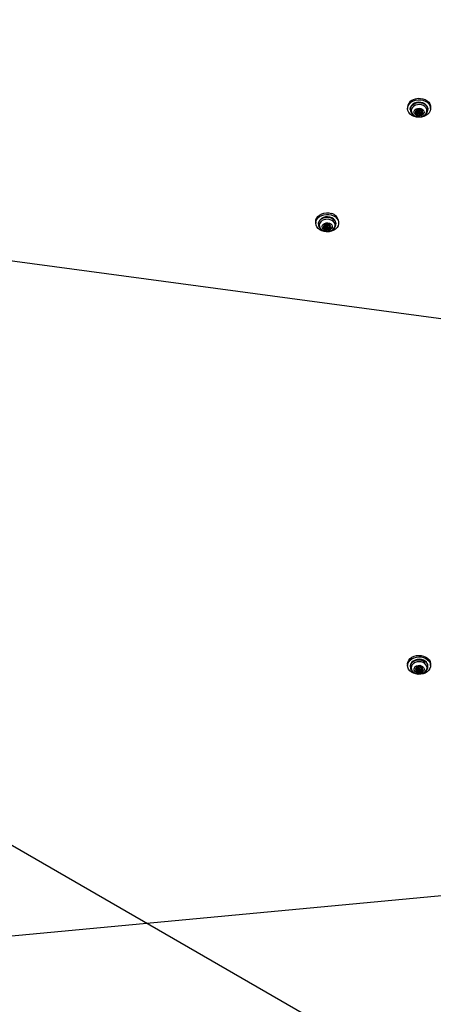
# Model space of a CAD drawing. Units: millimetres. Extents: x 2858 to 18455, y 12909 to 23998.
# Drawn here: x 6791 to 7074, y 17491 to 18165 of the extents above; entities that cross this region are included whole.
import ezdxf

# ---------------------------------------------------------------- set-up
doc = ezdxf.new("R2010")
doc.units = ezdxf.units.MM
doc.header["$LTSCALE"] = 100
doc.layers.add('OTWORY_MONTAŻOWE', color=1, linetype='Continuous')
doc.layers.add('WYLEWKI_BETONOWE', color=52, linetype='Continuous')

msp = doc.modelspace()

# ---------------------------------------------------------------- linework, layer by layer
at = {"color": 7, "linetype": 'Continuous', "lineweight": 25}
for p, q in [((7056.35, 18104.88), (7056.35, 18103.92)), ((7058.2, 18103.59), (7058.2, 18103.31)), ((7062.76, 18101.01), (7062.76, 18101.68)), ((7062.99, 18100.82), (7062.99, 18100.14)), ((7063.44, 18102.65), (7063.44, 18103)), ((7063.65, 18102.05), (7063.65, 18101.38)), ((7064.26, 18100.51), (7064.26, 18099.83)), ((7064.75, 18101.38), (7064.75, 18102.05)), ((7064.97, 18100.78), (7064.97, 18100.1)), ((7065.65, 18102.42), (7065.65, 18101.75)), ((7070.2, 18103.31), (7070.2, 18103.59)), ((7072.05, 18103.92), (7072.05, 18104.88)), ((6993.5, 18026.51), (6993.5, 18025.54)), ((7009.2, 18025.54), (7009.2, 18026.51)), ((6591.1, 18026.17), (7264.03, 17935.27)), ((6995.35, 18025.22), (6995.35, 18024.94)), ((6999.88, 18022.73), (6999.88, 18023.41)), ((7000.05, 18022.5), (7000.05, 18021.82)), ((7000.68, 18024.34), (7000.68, 18024.62)), ((7000.8, 18023.68), (7000.8, 18023)), ((7001.3, 18022.13), (7001.3, 18021.46)), ((7001.9, 18023), (7001.9, 18023.68)), ((7002.02, 18022.34), (7002.02, 18021.67)), ((7002.82, 18023.95), (7002.82, 18023.28)), ((7003.72, 18022.31), (7003.89, 18023)), ((7007.35, 18024.94), (7007.35, 18025.22)), ((7056.35, 17724.02), (7056.35, 17723.05)), ((7072.05, 17723.05), (7072.05, 17724.02)), ((7058.2, 17722.73), (7058.2, 17722.45)), ((7062.78, 17720.07), (7062.78, 17720.75)), ((7063.06, 17719.91), (7063.06, 17719.24)), ((7063.36, 17721.73), (7063.36, 17722.14)), ((7063.65, 17721.19), (7063.65, 17720.51)), ((7064.35, 17719.65), (7064.35, 17718.97)), ((7064.75, 17720.51), (7064.75, 17721.19)), ((7065.04, 17719.97), (7065.04, 17719.3)), ((7065.62, 17721.63), (7065.62, 17720.96)), ((7070.2, 17722.45), (7070.2, 17722.73)), ((7836.27, 17636.84), (6687.77, 17528.82))]:
    msp.add_line(p, q, dxfattribs=at)
at = {"color": 8, "linetype": 'Continuous', "lineweight": 25}
for p, q in [((7062.2, 18102.12), (7062.2, 18101.56)), ((7063.41, 18102.95), (7063.41, 18102.8)), ((7065.92, 18102.63), (7065.92, 18102.19)), ((7065.98, 18101.27), (7065.98, 18100.64)), ((6999.37, 18023.82), (6999.37, 18023.28)), ((7000.67, 18024.58), (7000.67, 18024.46)), ((7003.07, 18022.85), (7003.07, 18022.19)), ((7003.13, 18024.2), (7003.13, 18023.74)), ((7062.19, 17721.19), (7062.19, 17720.63)), ((7063.33, 17722.08), (7063.33, 17721.91)), ((7065.87, 17721.81), (7065.87, 17721.38)), ((7066.02, 17720.45), (7066.02, 17719.84))]:
    msp.add_line(p, q, dxfattribs=at)
at = {"color": 7, "linetype": 'Continuous', "lineweight": 25, "flags": 128}
for points in [[(7058.91, 18108.36), (7060.28, 18109.13), (7061.84, 18109.65), (7063.5, 18109.91), (7065.2, 18109.88), (7066.85, 18109.58), (7068.38, 18109.01), (7069.71, 18108.2), (7070.78, 18107.19), (7071.55, 18106.03), (7071.97, 18104.78), (7072.03, 18103.48), (7071.72, 18102.2), (7071.07, 18101), (7070.09, 18099.94), (7068.83, 18099.06), (7067.36, 18098.41), (7065.74, 18098.02), (7064.05, 18097.9), (7062.37, 18098.07), (7060.77, 18098.51), (7059.33, 18099.2), (7058.12, 18100.11), (7057.2, 18101.2), (7056.6, 18102.42), (7056.36, 18103.71), (7056.48, 18105), (7056.97, 18106.25), (7057.79, 18107.39), (7058.91, 18108.36)], [(7070.2, 18103.59), (7070.16, 18104.1), (7069.81, 18105.22), (7069.11, 18106.24), (7068.09, 18107.09), (7066.84, 18107.72), (7065.41, 18108.1), (7063.91, 18108.19), (7062.43, 18107.99), (7061.06, 18107.51), (7059.89, 18106.79), (7058.99, 18105.87), (7058.41, 18104.8), (7058.2, 18103.66), (7058.2, 18103.59)], [(7058.91, 18109.32), (7060.28, 18110.09), (7061.84, 18110.61), (7063.5, 18110.87), (7065.2, 18110.85), (7066.85, 18110.54), (7068.38, 18109.97), (7069.71, 18109.17), (7070.78, 18108.16), (7071.55, 18107), (7071.97, 18105.74), (7072.05, 18104.88)], [(7060.2, 18099.61), (7061.28, 18098.91), (7062.56, 18098.45), (7063.95, 18098.26), (7065.36, 18098.35), (7066.69, 18098.72), (7067.85, 18099.34), (7068.76, 18100.16), (7069.36, 18101.14), (7069.61, 18102.21), (7069.49, 18103.29), (7069.01, 18104.31), (7068.2, 18105.19), (7067.12, 18105.89), (7065.84, 18106.35), (7064.45, 18106.54), (7063.04, 18106.45), (7061.71, 18106.08), (7060.55, 18105.47), (7059.64, 18104.64), (7059.04, 18103.66), (7058.79, 18102.59), (7058.91, 18101.51), (7059.39, 18100.5), (7060.2, 18099.61)], [(7061.67, 18099.71), (7061.05, 18100.44), (7060.78, 18101.28), (7060.88, 18102.14), (7061.34, 18102.93), (7062.11, 18103.56), (7063.1, 18103.97), (7064.22, 18104.11), (7065.33, 18103.96), (7066.32, 18103.55), (7067.08, 18102.91), (7067.53, 18102.11), (7067.62, 18101.25), (7067.34, 18100.41), (7066.71, 18099.69), (7065.82, 18099.16), (7064.75, 18098.89), (7063.62, 18098.89), (7062.55, 18099.18), (7061.67, 18099.71)], [(7066.08, 18102.65), (7065.28, 18103.1), (7064.32, 18103.29), (7063.34, 18103.17), (7062.49, 18102.78), (7061.91, 18102.17), (7061.67, 18101.43), (7061.82, 18100.69), (7062.33, 18100.04), (7063.12, 18099.59), (7064.08, 18099.4), (7065.06, 18099.52), (7065.91, 18099.91), (7066.5, 18100.52), (7066.73, 18101.26), (7066.59, 18102), (7066.08, 18102.65)], [(7061.67, 18101.38), (7061.82, 18100.72), (7062.33, 18100.07), (7063.12, 18099.62), (7064.08, 18099.44), (7065.06, 18099.55), (7065.91, 18099.94), (7066.5, 18100.55), (7066.73, 18101.29), (7066.74, 18101.38)], [(7062.2, 18101.56), (7062.06, 18101.62), (7061.97, 18101.7), (7061.92, 18101.81), (7061.94, 18101.93), (7062.01, 18102.03), (7062.13, 18102.1), (7062.28, 18102.13), (7062.43, 18102.11)], [(7062.48, 18100.57), (7062.62, 18100.68), (7062.72, 18100.82), (7062.75, 18100.98), (7062.74, 18101.13), (7062.67, 18101.28), (7062.55, 18101.41), (7062.39, 18101.5), (7062.2, 18101.56)], [(7062.99, 18100.14), (7062.86, 18100.08), (7062.71, 18100.06), (7062.57, 18100.08), (7062.45, 18100.15), (7062.37, 18100.25), (7062.35, 18100.37), (7062.39, 18100.48), (7062.48, 18100.57)], [(7062.43, 18102.11), (7062.63, 18102.08), (7062.83, 18102.09), (7063.02, 18102.14), (7063.19, 18102.23), (7063.32, 18102.35), (7063.41, 18102.49), (7063.44, 18102.64), (7063.41, 18102.8)], [(7063.41, 18102.8), (7063.4, 18102.91), (7063.45, 18103.02), (7063.56, 18103.11), (7063.69, 18103.15), (7063.84, 18103.16), (7063.98, 18103.11), (7064.09, 18103.03), (7064.14, 18102.92)], [(7064.61, 18102.34), (7064.44, 18102.43), (7064.23, 18102.47), (7064.01, 18102.45), (7063.83, 18102.36), (7063.7, 18102.23), (7063.65, 18102.07), (7063.65, 18102.05)], [(7064.61, 18101.66), (7064.72, 18101.52), (7064.75, 18101.36), (7064.7, 18101.2), (7064.57, 18101.07), (7064.39, 18100.98), (7064.18, 18100.96), (7063.97, 18101), (7063.79, 18101.09), (7063.68, 18101.23), (7063.65, 18101.4), (7063.7, 18101.56), (7063.83, 18101.69), (7064.01, 18101.77), (7064.23, 18101.8), (7064.44, 18101.76), (7064.61, 18101.66)], [(7064.75, 18102.05), (7064.72, 18102.2), (7064.61, 18102.34)], [(7065.98, 18100.64), (7065.78, 18100.68), (7065.57, 18100.67), (7065.38, 18100.62), (7065.21, 18100.53), (7065.08, 18100.41), (7065, 18100.27), (7064.97, 18100.11), (7064.99, 18099.96)], [(7065.41, 18102.61), (7065.54, 18102.68), (7065.69, 18102.7), (7065.83, 18102.67), (7065.96, 18102.6), (7066.03, 18102.5), (7066.05, 18102.39), (7066.01, 18102.28), (7065.92, 18102.19)], [(7065.92, 18102.19), (7065.78, 18102.07), (7065.69, 18101.93), (7065.65, 18101.78), (7065.66, 18101.62), (7065.73, 18101.48), (7065.85, 18101.35), (7066.02, 18101.25), (7066.2, 18101.19)], [(7066.2, 18101.19), (7066.34, 18101.14), (7066.44, 18101.05), (7066.48, 18100.94), (7066.46, 18100.83), (7066.39, 18100.72), (7066.27, 18100.65), (7066.13, 18100.63), (7065.98, 18100.64)], [(7064.99, 18099.96), (7065, 18099.84), (7064.95, 18099.73), (7064.85, 18099.65), (7064.71, 18099.6), (7064.56, 18099.6), (7064.42, 18099.64), (7064.31, 18099.73), (7064.26, 18099.83)], [(6993.5, 18026.51), (6993.66, 18027.72), (6994.18, 18028.95), (6995.03, 18030.08), (6996.18, 18031.03), (6997.57, 18031.78), (6999.14, 18032.28), (7000.81, 18032.51), (7002.51, 18032.46), (7004.15, 18032.13)], [(7004.15, 18031.16), (7005.66, 18030.57), (7006.97, 18029.74), (7008.02, 18028.72), (7008.75, 18027.55), (7009.14, 18026.28), (7009.17, 18024.98), (7008.83, 18023.71), (7008.14, 18022.52), (7007.13, 18021.47), (7005.85, 18020.62), (7004.36, 18019.99), (7002.73, 18019.62), (7001.04, 18019.53), (6999.36, 18019.73), (6997.78, 18020.19), (6996.36, 18020.9), (6995.17, 18021.84), (6994.28, 18022.94), (6993.71, 18024.17), (6993.5, 18025.46), (6993.66, 18026.75), (6994.18, 18027.99), (6995.03, 18029.11), (6996.18, 18030.07), (6997.57, 18030.82), (6999.14, 18031.31), (7000.81, 18031.54), (7002.51, 18031.49), (7004.15, 18031.16)], [(6995.75, 18026.86), (6995.39, 18025.74), (6995.35, 18025.22)], [(7007.35, 18025.22), (7007.35, 18025.28), (7007.14, 18026.42), (7006.57, 18027.49), (7005.67, 18028.41), (7004.5, 18029.13), (7003.14, 18029.61), (7001.65, 18029.81), (7000.15, 18029.73), (6998.73, 18029.36), (6997.47, 18028.73), (6996.45, 18027.88), (6995.75, 18026.86)], [(6996.29, 18025.51), (6995.97, 18024.45), (6996.01, 18023.37), (6996.41, 18022.33), (6997.15, 18021.41), (6998.18, 18020.67), (6999.42, 18020.15), (7000.8, 18019.9), (7002.21, 18019.93), (7003.56, 18020.24), (7004.77, 18020.81), (7005.74, 18021.6), (7006.41, 18022.55), (7006.74, 18023.6), (7006.7, 18024.68), (7006.29, 18025.72), (7005.55, 18026.64), (7004.53, 18027.39), (7003.28, 18027.9), (7001.91, 18028.15), (7000.49, 18028.12), (6999.14, 18027.81), (6997.94, 18027.25), (6996.97, 18026.46), (6996.29, 18025.51)], [(6998.15, 18024.05), (6998.72, 18024.79), (6999.57, 18025.36), (7000.62, 18025.68), (7001.75, 18025.72), (7002.84, 18025.48), (7003.76, 18024.98), (7004.42, 18024.28), (7004.75, 18023.45), (7004.72, 18022.59), (7004.31, 18021.78), (7003.59, 18021.12), (7002.62, 18020.67), (7001.52, 18020.48), (7000.4, 18020.58), (6999.38, 18020.96), (6998.57, 18021.57), (6998.07, 18022.34), (6997.92, 18023.2), (6998.15, 18024.05)], [(7003.72, 18022.28), (7003.89, 18023.03), (7003.67, 18023.77), (7003.09, 18024.38), (7002.26, 18024.79), (7001.28, 18024.91), (7000.32, 18024.75), (6999.51, 18024.31), (6998.98, 18023.67), (6998.82, 18022.92), (6999.04, 18022.18), (6999.61, 18021.56), (7000.45, 18021.16), (7001.42, 18021.03), (7002.39, 18021.2), (7003.19, 18021.64), (7003.72, 18022.28)], [(6998.82, 18023), (6998.82, 18022.95), (6999.04, 18022.21), (6999.61, 18021.59), (7000.45, 18021.19), (7001.42, 18021.06), (7002.39, 18021.23), (7003.19, 18021.67), (7003.72, 18022.31)], [(6999.37, 18023.28), (6999.24, 18023.34), (6999.14, 18023.43), (6999.11, 18023.54), (6999.13, 18023.65), (6999.21, 18023.75), (6999.34, 18023.82), (6999.49, 18023.84), (6999.63, 18023.81)], [(6999.58, 18022.27), (6999.72, 18022.38), (6999.83, 18022.51), (6999.88, 18022.67), (6999.87, 18022.82), (6999.81, 18022.97), (6999.7, 18023.1), (6999.55, 18023.21), (6999.37, 18023.28)], [(7000.05, 18021.82), (6999.92, 18021.77), (6999.77, 18021.75), (6999.63, 18021.78), (6999.51, 18021.86), (6999.44, 18021.96), (6999.43, 18022.07), (6999.48, 18022.18), (6999.58, 18022.27)], [(6999.63, 18023.81), (6999.83, 18023.77), (7000.03, 18023.77), (7000.23, 18023.81), (7000.41, 18023.89), (7000.55, 18024.01), (7000.64, 18024.15), (7000.68, 18024.3), (7000.67, 18024.46)], [(7000.67, 18024.46), (7000.67, 18024.57), (7000.73, 18024.68), (7000.83, 18024.76), (7000.98, 18024.8), (7001.13, 18024.8), (7001.26, 18024.75), (7001.36, 18024.66), (7001.41, 18024.55)], [(7001.9, 18023.68), (7001.9, 18023.69), (7001.85, 18023.85), (7001.73, 18023.99), (7001.55, 18024.07), (7001.34, 18024.1), (7001.13, 18024.06), (7000.95, 18023.97), (7000.84, 18023.83), (7000.8, 18023.68)], [(7001.87, 18022.85), (7001.75, 18022.72), (7001.58, 18022.62), (7001.37, 18022.58), (7001.16, 18022.61), (7000.97, 18022.7), (7000.85, 18022.83), (7000.8, 18022.99), (7000.84, 18023.15), (7000.95, 18023.29), (7001.13, 18023.39), (7001.34, 18023.43), (7001.55, 18023.4), (7001.73, 18023.31), (7001.85, 18023.18), (7001.9, 18023.02), (7001.87, 18022.85)], [(7002.03, 18021.55), (7002.04, 18021.44), (7001.98, 18021.33), (7001.87, 18021.25), (7001.73, 18021.21), (7001.58, 18021.21), (7001.44, 18021.26), (7001.34, 18021.35), (7001.3, 18021.46)], [(7002.02, 18022.34), (7002.02, 18022.38), (7002.06, 18022.54), (7002.16, 18022.67), (7002.3, 18022.79), (7002.47, 18022.87), (7002.67, 18022.91), (7002.87, 18022.91), (7003.02, 18022.88)], [(7003.07, 18022.19), (7002.87, 18022.24), (7002.67, 18022.24), (7002.47, 18022.2), (7002.3, 18022.11), (7002.16, 18022), (7002.06, 18021.86), (7002.02, 18021.71), (7002.03, 18021.55)], [(7002.65, 18024.18), (7002.78, 18024.24), (7002.93, 18024.26), (7003.08, 18024.23), (7003.19, 18024.15), (7003.26, 18024.05), (7003.28, 18023.93), (7003.23, 18023.83), (7003.13, 18023.74)], [(7003.13, 18023.74), (7002.98, 18023.63), (7002.88, 18023.49), (7002.83, 18023.34), (7002.83, 18023.19), (7002.89, 18023.04), (7003, 18022.9), (7003.15, 18022.8), (7003.34, 18022.73)], [(7003.34, 18022.73), (7003.47, 18022.67), (7003.56, 18022.58), (7003.59, 18022.47), (7003.57, 18022.36), (7003.49, 18022.26), (7003.36, 18022.19), (7003.22, 18022.17), (7003.07, 18022.19)], [(7056.35, 17724.02), (7056.35, 17724.19), (7056.59, 17725.48), (7057.17, 17726.7), (7058.09, 17727.79), (7059.29, 17728.71), (7060.72, 17729.41), (7062.32, 17729.86), (7064, 17730.03), (7065.69, 17729.92), (7067.31, 17729.54), (7068.79, 17728.9), (7070.05, 17728.03), (7071.04, 17726.97), (7071.71, 17725.78), (7072.03, 17724.5), (7072.05, 17724.02)], [(7069.74, 17718.8), (7068.42, 17717.98), (7066.9, 17717.41), (7065.25, 17717.09), (7063.55, 17717.06), (7061.89, 17717.31), (7060.33, 17717.82), (7058.95, 17718.58), (7057.82, 17719.55), (7056.99, 17720.69), (7056.49, 17721.93), (7056.35, 17723.22), (7056.59, 17724.51), (7057.17, 17725.73), (7058.09, 17726.83), (7059.29, 17727.75), (7060.72, 17728.44), (7062.32, 17728.89), (7064, 17729.07), (7065.69, 17728.96), (7067.31, 17728.57), (7068.79, 17727.93), (7070.05, 17727.06), (7071.04, 17726.01), (7071.71, 17724.81), (7072.03, 17723.53), (7071.98, 17722.23), (7071.57, 17720.97), (7070.81, 17719.81), (7069.74, 17718.8)], [(7068.45, 17725.98), (7067.26, 17726.69), (7065.88, 17727.14), (7064.4, 17727.33), (7062.9, 17727.22), (7061.48, 17726.83), (7060.24, 17726.18), (7059.24, 17725.32), (7058.56, 17724.3), (7058.23, 17723.17), (7058.2, 17722.73)], [(7068.03, 17724.47), (7066.91, 17725.13), (7065.61, 17725.54), (7064.21, 17725.69), (7062.81, 17725.55), (7061.5, 17725.13), (7060.38, 17724.48), (7059.52, 17723.62), (7058.97, 17722.62), (7058.79, 17721.54), (7058.97, 17720.47), (7059.51, 17719.47), (7060.37, 17718.61), (7061.49, 17717.95), (7062.79, 17717.53), (7064.19, 17717.39), (7065.6, 17717.53), (7066.9, 17717.94), (7068.02, 17718.6), (7068.89, 17719.46), (7069.43, 17720.46), (7069.62, 17721.53), (7069.43, 17722.61), (7068.89, 17723.61), (7068.03, 17724.47)], [(7066.63, 17722.48), (7067.29, 17721.77), (7067.61, 17720.94), (7067.56, 17720.08), (7067.15, 17719.27), (7066.42, 17718.61), (7065.44, 17718.17), (7064.34, 17717.99), (7063.22, 17718.1), (7062.2, 17718.48), (7061.41, 17719.09), (7060.91, 17719.87), (7060.77, 17720.73), (7061.01, 17721.58), (7061.59, 17722.32), (7062.45, 17722.88), (7063.5, 17723.19), (7064.63, 17723.23), (7065.71, 17722.98), (7066.63, 17722.48)], [(7062.41, 17719.11), (7063.23, 17718.69), (7064.2, 17718.54), (7065.17, 17718.69), (7065.99, 17719.11), (7066.54, 17719.74), (7066.74, 17720.48), (7066.55, 17721.22), (7066, 17721.85), (7065.17, 17722.28), (7064.2, 17722.43), (7063.23, 17722.28), (7062.41, 17721.86), (7061.86, 17721.23), (7061.67, 17720.49), (7061.86, 17719.74), (7062.41, 17719.11)], [(7061.67, 17720.51), (7061.86, 17719.77), (7062.41, 17719.14)], [(7062.19, 17720.63), (7062.05, 17720.68), (7061.95, 17720.76), (7061.9, 17720.87), (7061.91, 17720.99), (7061.98, 17721.09), (7062.09, 17721.17), (7062.24, 17721.2), (7062.38, 17721.19)], [(7062.53, 17719.65), (7062.66, 17719.77), (7062.75, 17719.91), (7062.78, 17720.06), (7062.75, 17720.22), (7062.68, 17720.36), (7062.55, 17720.49), (7062.38, 17720.58), (7062.19, 17720.63)], [(7062.38, 17721.19), (7062.59, 17721.16), (7062.79, 17721.18), (7062.98, 17721.23), (7063.14, 17721.33), (7063.27, 17721.45), (7063.34, 17721.6), (7063.36, 17721.75), (7063.33, 17721.91)], [(7062.41, 17719.14), (7063.23, 17718.72), (7064.2, 17718.57), (7065.17, 17718.72), (7065.99, 17719.14), (7066.54, 17719.77), (7066.74, 17720.51), (7066.74, 17720.51)], [(7063.06, 17719.24), (7062.94, 17719.17), (7062.79, 17719.15), (7062.65, 17719.17), (7062.52, 17719.23), (7062.44, 17719.33), (7062.41, 17719.44), (7062.44, 17719.55), (7062.53, 17719.65)], [(7063.33, 17721.91), (7063.31, 17722.02), (7063.36, 17722.13), (7063.45, 17722.22), (7063.59, 17722.27), (7063.74, 17722.28), (7063.88, 17722.24), (7063.99, 17722.16), (7064.05, 17722.06)], [(7064.75, 17721.19), (7064.71, 17721.35), (7064.59, 17721.49), (7064.41, 17721.58), (7064.2, 17721.61), (7063.99, 17721.58), (7063.81, 17721.49), (7063.69, 17721.35), (7063.65, 17721.19), (7063.65, 17721.19)], [(7063.81, 17720.22), (7063.69, 17720.35), (7063.65, 17720.52), (7063.69, 17720.68), (7063.81, 17720.81), (7063.99, 17720.9), (7064.2, 17720.94), (7064.41, 17720.9), (7064.59, 17720.81), (7064.71, 17720.68), (7064.75, 17720.51), (7064.71, 17720.35), (7064.59, 17720.22), (7064.41, 17720.13), (7064.2, 17720.09), (7063.99, 17720.13), (7063.81, 17720.22)], [(7065.07, 17719.12), (7065.09, 17719.01), (7065.05, 17718.9), (7064.95, 17718.81), (7064.81, 17718.76), (7064.66, 17718.75), (7064.52, 17718.79), (7064.41, 17718.87), (7064.35, 17718.97)], [(7065.04, 17719.97), (7065.06, 17720.11), (7065.13, 17720.25), (7065.26, 17720.38), (7065.42, 17720.47), (7065.61, 17720.53), (7065.82, 17720.54), (7065.85, 17720.54)], [(7066.02, 17719.84), (7065.82, 17719.87), (7065.61, 17719.85), (7065.42, 17719.8), (7065.26, 17719.7), (7065.13, 17719.58), (7065.06, 17719.43), (7065.04, 17719.28), (7065.07, 17719.12)], [(7065.34, 17721.79), (7065.46, 17721.86), (7065.61, 17721.88), (7065.76, 17721.86), (7065.88, 17721.8), (7065.97, 17721.7), (7065.99, 17721.59), (7065.96, 17721.48), (7065.87, 17721.38)], [(7065.87, 17721.38), (7065.74, 17721.26), (7065.65, 17721.12), (7065.62, 17720.97), (7065.65, 17720.81), (7065.73, 17720.67), (7065.85, 17720.54), (7066.02, 17720.45), (7066.21, 17720.4)], [(7066.21, 17720.4), (7066.35, 17720.35), (7066.45, 17720.27), (7066.5, 17720.16), (7066.49, 17720.04), (7066.43, 17719.94), (7066.31, 17719.86), (7066.17, 17719.83), (7066.02, 17719.84)]]:
    msp.add_lwpolyline(points, dxfattribs=at)
at = {"color": 8, "linetype": 'Continuous', "lineweight": 25, "flags": 128}
for points in [[(7058.2, 18103.33), (7058.2, 18103.38), (7058.41, 18104.52), (7058.99, 18105.58), (7059.89, 18106.51), (7061.06, 18107.23), (7062.43, 18107.7), (7063.91, 18107.9), (7065.41, 18107.81), (7066.84, 18107.44), (7068.09, 18106.81), (7069.11, 18105.96), (7069.81, 18104.94), (7070.16, 18103.82), (7070.2, 18103.27)], [(6995.35, 18024.93), (6995.39, 18025.46), (6995.75, 18026.58)], [(6995.75, 18026.58), (6996.45, 18027.59), (6997.47, 18028.44), (6998.73, 18029.07), (7000.15, 18029.44), (7001.65, 18029.53), (7003.14, 18029.33), (7004.5, 18028.85), (7005.67, 18028.12), (7006.57, 18027.2), (7007.14, 18026.13), (7007.35, 18024.99), (7007.35, 18024.95)], [(7058.2, 17722.47), (7058.23, 17722.89), (7058.56, 17724.01), (7059.24, 17725.04), (7060.24, 17725.9), (7061.48, 17726.55), (7062.9, 17726.93), (7064.4, 17727.04), (7065.88, 17726.86), (7067.26, 17726.4), (7068.45, 17725.69)]]:
    msp.add_lwpolyline(points, dxfattribs=at)
at = {"color": 7, "linetype": 'Continuous', "lineweight": 25}
for centre, radius, start, end in [((7061.84, 18104.68), 5.49, 122.20892, 177.86794), ((7062.23, 18101.66), 0.529, 2.52573, 53.58154), ((7062.72, 18101.19), 0.456, 262.71154, 305.47821), ((7063.51, 18100.18), 0.82, 23.43697, 129.165), ((7064.9, 18103.25), 0.82, 203.43501, 309.16695), ((7064.63, 18100.67), 0.407, 202.83853, 324.35726), ((7065.67, 18100.66), 0.71, 74.03533, 170.31959), ((7066.12, 18102.42), 0.47, 143.94484, 179.55082), ((7063.51, 18099.51), 0.82, 23.43497, 129.167), ((7002.95, 18025.97), 6.27, 4.92191, 78.98531), ((6999.36, 18023.39), 0.519, 2.10973, 52.5153), ((6999.8, 18022.89), 0.46, 265.9332, 302.81107), ((7000.54, 18021.86), 0.806, 20.12423, 127.27129), ((7000.54, 18021.18), 0.806, 20.12418, 127.2726), ((7001.67, 18022.27), 0.401, 199.62876, 329.4643), ((7002.16, 18024.83), 0.806, 200.12375, 307.27321), ((7003.3, 18023.95), 0.48, 139.55805, 179.28817), ((7066.14, 17722.63), 4.07, 1.38366, 55.32667), ((7062.26, 17720.73), 0.521, 2.01181, 56.2872), ((7062.79, 17720.27), 0.452, 260.11878, 307.68468), ((7063.6, 17719.29), 0.83, 25.9567, 130.72243), ((7063.6, 17718.61), 0.83, 25.95636, 130.72341), ((7064.8, 17722.42), 0.83, 205.95631, 310.72346), ((7064.72, 17719.82), 0.41, 204.93878, 320.72688), ((7066.09, 17721.63), 0.463, 147.7372, 179.71038)]:
    msp.add_arc(centre, radius, start, end, dxfattribs=at)
at = {"color": 8, "linetype": 'Continuous', "lineweight": 25}
msp.add_arc((7066.14, 17722.35), 4.07, 1.36573, 55.32734, dxfattribs=at)
at = {"color": 7, "linetype": 'Continuous', "lineweight": 25}
for points, knots in [([(7058.21, 18103.33), (7058.23, 18102.95), (7058.28, 18102.19), (7058.73, 18101.12), (7059.32, 18100.29), (7059.79, 18099.87), (7059.96, 18099.71)], [0, 0, 0, 0, 0.272501, 0.555296, 0.838873, 1, 1, 1, 1]), ([(7064.05, 18098.28), (7064.19, 18098.26), (7064.8, 18098.22), (7065.88, 18098.41), (7067.2, 18098.86), (7068.37, 18099.58), (7069.28, 18100.5), (7069.89, 18101.58), (7070.19, 18102.51), (7070.17, 18103.09), (7070.16, 18103.26)], [0, 0, 0, 0, 0.046559, 0.197963, 0.350806, 0.504861, 0.65868, 0.793778, 0.939704, 1, 1, 1, 1]), ([(7059.96, 18099.71), (7060.17, 18099.55), (7060.72, 18099.13), (7061.77, 18098.63), (7062.95, 18098.3), (7063.73, 18098.28), (7064.05, 18098.28)], [0, 0, 0, 0, 0.186604, 0.485636, 0.788464, 1, 1, 1, 1]), ([(6995.36, 18024.93), (6995.38, 18024.55), (6995.44, 18023.78), (6995.91, 18022.7), (6996.62, 18021.74), (6997.57, 18020.94), (6998.71, 18020.33), (7000.01, 18019.97), (7001.01, 18019.83), (7001.55, 18019.89), (7001.62, 18019.9)], [0, 0, 0, 0, 0.132055, 0.26709, 0.402647, 0.541033, 0.683117, 0.828275, 0.97545, 1, 1, 1, 1]), ([(7001.62, 18019.9), (7002.01, 18019.92), (7002.87, 18019.98), (7004.13, 18020.39), (7005.33, 18021.07), (7006.28, 18021.96), (7006.95, 18023.01), (7007.32, 18024.02), (7007.32, 18024.69), (7007.31, 18024.95)], [0, 0, 0, 0, 0.131352, 0.290184, 0.450397, 0.610718, 0.751971, 0.904808, 1, 1, 1, 1]), ([(7058.23, 17722.48), (7058.24, 17722.18), (7058.24, 17721.49), (7058.62, 17720.47), (7059.27, 17719.47), (7060.17, 17718.63), (7061.27, 17717.97), (7062.54, 17717.54), (7063.65, 17717.35), (7064.31, 17717.41), (7064.52, 17717.42)], [0, 0, 0, 0, 0.103017, 0.237113, 0.370987, 0.507233, 0.647087, 0.790224, 0.935598, 1, 1, 1, 1]), ([(7064.52, 17717.42), (7064.78, 17717.43), (7065.51, 17717.45), (7066.67, 17717.78), (7067.91, 17718.39), (7068.92, 17719.23), (7069.66, 17720.24), (7070.13, 17721.32), (7070.17, 17722.09), (7070.18, 17722.44)], [0, 0, 0, 0, 0.088733, 0.248258, 0.409256, 0.570823, 0.713948, 0.869169, 1, 1, 1, 1])]:
    msp.add_open_spline(points, degree=3, knots=knots, dxfattribs=at)
at = {"layer": 'OTWORY_MONTAŻOWE'}
msp.add_line((4496.1, 18922.05), (8072.88, 16856.99), dxfattribs=at)
at = {"layer": 'WYLEWKI_BETONOWE'}
msp.add_line((4496.1, 18922.05), (8072.88, 16856.99), dxfattribs=at)

doc.saveas('drawing.dxf')
